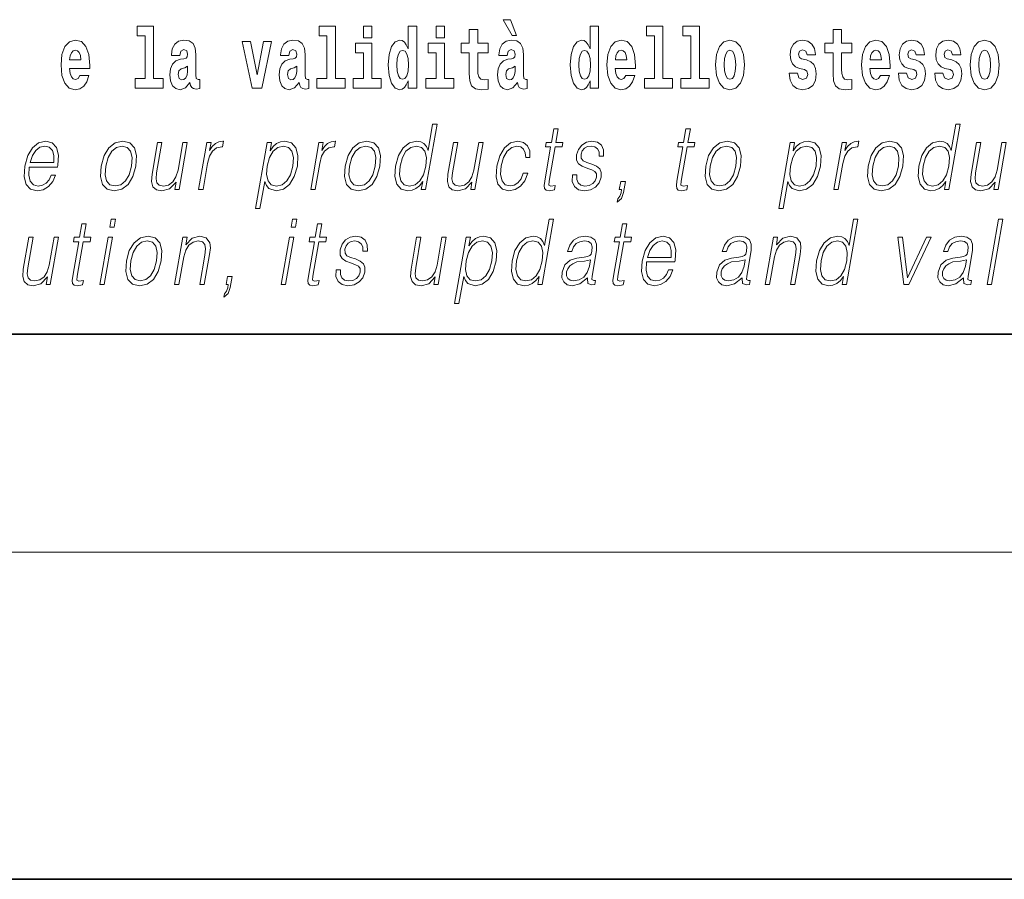
# Model space of a CAD drawing. Extents: x 0 to 420, y 0 to 297.
# Drawn here: x 339 to 357, y 0 to 16 of the extents above; entities that cross this region are included whole.
import ezdxf

# ---------------------------------------------------------------- set-up
doc = ezdxf.new("R2010")
doc.units = 0

msp = doc.modelspace()

# ---------------------------------------------------------------- linework, layer by layer
at = {"color": 7, "lineweight": 35}
for p, q in [((20, 10), (410, 10)), ((230, 10), (410, 10)), ((0, 0), (420, 0))]:
    msp.add_line(p, q, dxfattribs=at)
at = {"color": 7, "lineweight": 13}
msp.add_line((414, 6), (16, 6), dxfattribs=at)
for points in [[(347.919128, 15.770594), (347.779327, 15.770594), (347.949066, 15.483706), (348.025635, 15.483706)], [(341.063446, 15.477365), (341.207703, 15.477365), (341.207703, 14.692782), (341.024628, 14.692782), (341.024628, 14.516846), (341.541656, 14.516847), (341.541656, 14.692782), (341.364136, 14.692782), (341.364136, 15.654886), (341.063446, 15.654886)], [(344.403076, 15.477365), (344.547333, 15.477365), (344.547333, 14.692783), (344.364258, 14.692783), (344.364258, 14.516847), (344.881287, 14.516847), (344.881287, 14.692783), (344.703766, 14.692783), (344.703766, 15.654886), (344.403076, 15.654886)], [(345.21524, 15.654887), (345.21524, 15.439325), (345.371704, 15.439325), (345.371704, 15.654887)], [(346.036285, 14.648403), (346.036285, 14.516847), (346.194946, 14.516847), (346.194946, 15.654887), (346.036285, 15.654887), (346.036285, 15.238029), (346.00412, 15.309354), (345.968597, 15.360074), (345.92865, 15.388604), (345.88208, 15.398114), (345.797729, 15.366414), (345.731171, 15.277654), (345.687897, 15.135002), (345.672363, 14.943215), (345.687897, 14.749844), (345.731171, 14.605607), (345.797729, 14.516847), (345.88208, 14.486732), (345.929779, 14.496242), (345.969727, 14.524772), (346.00412, 14.575492)], [(346.551086, 15.654887), (346.551086, 15.439325), (346.70755, 15.439325), (346.70755, 15.654887)], [(347.50415, 15.339469), (347.314453, 15.339469), (347.314453, 15.588316), (347.15799, 15.588316), (347.15799, 15.339469), (347.009338, 15.339469), (347.009338, 15.161947), (347.15799, 15.161947), (347.15799, 14.783129), (347.167969, 14.646818), (347.203491, 14.554887), (347.271179, 14.504167), (347.377686, 14.486732), (347.50415, 14.494657), (347.50415, 14.675348), (347.430939, 14.669008), (347.371033, 14.681688), (347.33551, 14.719728), (347.318878, 14.781544), (347.314453, 14.863965), (347.314453, 15.161947), (347.50415, 15.161947)], [(349.375916, 14.648403), (349.375916, 14.516847), (349.534546, 14.516847), (349.534546, 15.654887), (349.375916, 15.654887), (349.375916, 15.238029), (349.343719, 15.309354), (349.308228, 15.360075), (349.26828, 15.388605), (349.22168, 15.398115), (349.13736, 15.366415), (349.070801, 15.277654), (349.027527, 15.135002), (349.011993, 14.943215), (349.027527, 14.749844), (349.070801, 14.605608), (349.13736, 14.516847), (349.22168, 14.486732), (349.269379, 14.496242), (349.309326, 14.524772), (349.343719, 14.575493)], [(350.414398, 15.477365), (350.558655, 15.477365), (350.558655, 14.692783), (350.375549, 14.692783), (350.375549, 14.516847), (350.892609, 14.516847), (350.892609, 14.692783), (350.715088, 14.692783), (350.715088, 15.654887), (350.414398, 15.654887)], [(351.082336, 15.477365), (351.226562, 15.477365), (351.226562, 14.692783), (351.043488, 14.692783), (351.043488, 14.516847), (351.560516, 14.516847), (351.560516, 14.692783), (351.382996, 14.692783), (351.382996, 15.654887), (351.082336, 15.654887)], [(354.183411, 15.33947), (353.993652, 15.33947), (353.993652, 15.588317), (353.837219, 15.588317), (353.837219, 15.33947), (353.688538, 15.33947), (353.688538, 15.161948), (353.837219, 15.161948), (353.837219, 14.78313), (353.847229, 14.646818), (353.882721, 14.554888), (353.950409, 14.504168), (354.056915, 14.486732), (354.183411, 14.494658), (354.183411, 14.675348), (354.110168, 14.669008), (354.050262, 14.681688), (354.01474, 14.719729), (353.998108, 14.781545), (353.993652, 14.863965), (353.993652, 15.161948), (354.183411, 15.161948)], [(340.012756, 14.745089), (339.979462, 14.691197), (339.931763, 14.672177), (339.889587, 14.684857), (339.856293, 14.722898), (339.831909, 14.786299), (339.820801, 14.873474), (340.192474, 14.873474), (340.193604, 14.930534), (340.175842, 15.131832), (340.123688, 15.279238), (340.040497, 15.367999), (339.927307, 15.398114), (339.819702, 15.366414), (339.736481, 15.277653), (339.683228, 15.133416), (339.665466, 14.943214), (339.683228, 14.749844), (339.736481, 14.605607), (339.817474, 14.516846), (339.923981, 14.486731), (340.012756, 14.502581), (340.08374, 14.548547), (340.138123, 14.627797), (340.179169, 14.745089)], [(341.845673, 15.111227), (341.863403, 15.193647), (341.919983, 15.222178), (341.972137, 15.199987), (341.989899, 15.136587), (341.983246, 15.087451), (341.96106, 15.063676), (341.921112, 15.054166), (341.858978, 15.044656), (341.774658, 15.012956), (341.713623, 14.95431), (341.677002, 14.870304), (341.664795, 14.760939), (341.677002, 14.646817), (341.713623, 14.559642), (341.77243, 14.507336), (341.852325, 14.486731), (341.947723, 14.520017), (342.030945, 14.619872), (342.043152, 14.562812), (342.066467, 14.524772), (342.099731, 14.505751), (342.147461, 14.497826), (342.210693, 14.510507), (342.210693, 14.675347), (342.184052, 14.670592), (342.14856, 14.691197), (342.141907, 14.756184), (342.141907, 15.133417), (342.128601, 15.249123), (342.088654, 15.331544), (342.018738, 15.380679), (341.919983, 15.398114), (341.824585, 15.377509), (341.753571, 15.322034), (341.708069, 15.234858), (341.693665, 15.123907), (341.693665, 15.111227)], [(342.992889, 15.367999), (343.171539, 14.516847), (343.354614, 14.516847), (343.531006, 15.367999), (343.383453, 15.367999), (343.26474, 14.756184), (343.141571, 15.367999)], [(343.849426, 15.111227), (343.867188, 15.193647), (343.923767, 15.222178), (343.975922, 15.199987), (343.993683, 15.136587), (343.98703, 15.087452), (343.964844, 15.063677), (343.924896, 15.054167), (343.862762, 15.044656), (343.778442, 15.012956), (343.717407, 14.95431), (343.680786, 14.870304), (343.668579, 14.760939), (343.680786, 14.646817), (343.717407, 14.559642), (343.776215, 14.507337), (343.85611, 14.486732), (343.951508, 14.520017), (344.034729, 14.619872), (344.046936, 14.562812), (344.070251, 14.524772), (344.103516, 14.505752), (344.151245, 14.497827), (344.214478, 14.510507), (344.214478, 14.675348), (344.187836, 14.670593), (344.152344, 14.691198), (344.145691, 14.756184), (344.145691, 15.133417), (344.132355, 15.249123), (344.092438, 15.331544), (344.022522, 15.380679), (343.923767, 15.398114), (343.828369, 15.377509), (343.757355, 15.322034), (343.711853, 15.234858), (343.697449, 15.123907), (343.697449, 15.111227)], [(347.856995, 15.111227), (347.874756, 15.193647), (347.931335, 15.222178), (347.983459, 15.199988), (348.001221, 15.136587), (347.994568, 15.087452), (347.972382, 15.063677), (347.932434, 15.054167), (347.8703, 15.044657), (347.78598, 15.012957), (347.724945, 14.95431), (347.688354, 14.870305), (347.676147, 14.760939), (347.688354, 14.646818), (347.724945, 14.559642), (347.783752, 14.507337), (347.863647, 14.486732), (347.959045, 14.520017), (348.042267, 14.619873), (348.054474, 14.562812), (348.077789, 14.524772), (348.111084, 14.505752), (348.158783, 14.497827), (348.222015, 14.510507), (348.222015, 14.675348), (348.195374, 14.670593), (348.159882, 14.691198), (348.153229, 14.756184), (348.153229, 15.133417), (348.139923, 15.249124), (348.099976, 15.331544), (348.03006, 15.38068), (347.931335, 15.398115), (347.835907, 15.377509), (347.764893, 15.322034), (347.719421, 15.234859), (347.704987, 15.123907), (347.704987, 15.111227)], [(350.031616, 14.745089), (349.998352, 14.691198), (349.950623, 14.672178), (349.908447, 14.684858), (349.875183, 14.722898), (349.850769, 14.7863), (349.839661, 14.873475), (350.211365, 14.873475), (350.212463, 14.930535), (350.194702, 15.131832), (350.142578, 15.279239), (350.059357, 15.368), (349.946198, 15.398115), (349.838562, 15.366415), (349.755371, 15.277654), (349.702087, 15.133417), (349.684326, 14.943215), (349.702087, 14.749844), (349.755371, 14.605608), (349.836365, 14.516847), (349.942871, 14.486732), (350.031616, 14.502582), (350.102631, 14.548547), (350.156982, 14.627798), (350.198059, 14.745089)], [(351.681458, 14.941631), (351.699219, 14.746675), (351.751343, 14.604023), (351.834564, 14.516847), (351.945526, 14.486732), (352.055359, 14.516847), (352.13858, 14.604023), (352.190735, 14.746675), (352.209595, 14.941631), (352.190735, 15.135003), (352.13858, 15.279239), (352.05426, 15.366415), (351.944397, 15.398115), (351.834564, 15.366415), (351.751343, 15.279239), (351.699219, 15.135003)], [(353.314636, 14.854455), (353.35791, 14.82434), (353.373444, 14.76728), (353.34906, 14.697539), (353.278046, 14.670593), (353.210358, 14.702294), (353.183716, 14.791055), (353.032837, 14.791055), (353.04837, 14.661083), (353.096069, 14.564398), (353.172638, 14.507338), (353.276917, 14.486732), (353.384552, 14.507338), (353.463318, 14.564398), (353.512146, 14.656328), (353.528778, 14.77996), (353.516571, 14.87506), (353.483307, 14.947971), (353.426697, 15.000277), (353.346832, 15.031977), (353.260284, 15.052582), (353.219238, 15.079527), (353.203705, 15.136588), (353.222565, 15.192063), (353.274719, 15.215838), (353.335724, 15.190478), (353.360138, 15.128663), (353.512146, 15.128663), (353.512146, 15.131833), (353.495483, 15.239614), (353.448914, 15.32362), (353.374573, 15.37751), (353.276917, 15.39653), (353.179291, 15.37751), (353.108276, 15.322035), (353.063904, 15.236444), (353.049469, 15.125493), (353.060577, 15.033562), (353.093872, 14.960651), (353.147125, 14.908346), (353.220337, 14.87823)], [(354.707092, 14.74509), (354.673798, 14.691199), (354.626099, 14.672178), (354.583923, 14.684859), (354.550659, 14.722899), (354.526245, 14.7863), (354.515137, 14.873476), (354.886841, 14.873476), (354.887939, 14.930536), (354.870178, 15.131833), (354.818024, 15.27924), (354.734802, 15.368), (354.621643, 15.398115), (354.514038, 15.366415), (354.430817, 15.277655), (354.377563, 15.133418), (354.359802, 14.943216), (354.377563, 14.749845), (354.430817, 14.605608), (354.51181, 14.516848), (354.618317, 14.486732), (354.707092, 14.502583), (354.778076, 14.548548), (354.832458, 14.627798), (354.873505, 14.74509)], [(355.31842, 14.854456), (355.361694, 14.82434), (355.377228, 14.76728), (355.352814, 14.697539), (355.281799, 14.670594), (355.214111, 14.702294), (355.1875, 14.791055), (355.036621, 14.791055), (355.052124, 14.661083), (355.099854, 14.564398), (355.176392, 14.507338), (355.280701, 14.486732), (355.388306, 14.507338), (355.467102, 14.564398), (355.51593, 14.656328), (355.532562, 14.77996), (355.520355, 14.875061), (355.487061, 14.947971), (355.430481, 15.000277), (355.350586, 15.031977), (355.264038, 15.052582), (355.222992, 15.079528), (355.207458, 15.136588), (355.226318, 15.192063), (355.278473, 15.215838), (355.339508, 15.190478), (355.363892, 15.128663), (355.51593, 15.128663), (355.51593, 15.131833), (355.499268, 15.239614), (355.452667, 15.32362), (355.378326, 15.37751), (355.280701, 15.39653), (355.183044, 15.37751), (355.112061, 15.322035), (355.067688, 15.236444), (355.053253, 15.125493), (355.064331, 15.033562), (355.097626, 14.960651), (355.150879, 14.908346), (355.224121, 14.878231)], [(355.986328, 14.854456), (356.029602, 14.82434), (356.045135, 14.76728), (356.020752, 14.697539), (355.949738, 14.670594), (355.88205, 14.702294), (355.855408, 14.791055), (355.704529, 14.791055), (355.720062, 14.661084), (355.767761, 14.564398), (355.84433, 14.507338), (355.948608, 14.486732), (356.056244, 14.507338), (356.13501, 14.564398), (356.183838, 14.656329), (356.20047, 14.77996), (356.188263, 14.875061), (356.154999, 14.947971), (356.098389, 15.000277), (356.018524, 15.031977), (355.931976, 15.052583), (355.89093, 15.079528), (355.875397, 15.136588), (355.894257, 15.192063), (355.946411, 15.215838), (356.007416, 15.190478), (356.03183, 15.128663), (356.183838, 15.128663), (356.183838, 15.131833), (356.167175, 15.239614), (356.120605, 15.32362), (356.046265, 15.37751), (355.948608, 15.39653), (355.850983, 15.37751), (355.779968, 15.322035), (355.735596, 15.236444), (355.721161, 15.125493), (355.732269, 15.033562), (355.765564, 14.960651), (355.818817, 14.908346), (355.892029, 14.878231)], [(356.356934, 14.941631), (356.374664, 14.746675), (356.426819, 14.604023), (356.51004, 14.516848), (356.620972, 14.486732), (356.730835, 14.516848), (356.814026, 14.604023), (356.86618, 14.746675), (356.88504, 14.941631), (356.86618, 15.135003), (356.814026, 15.27924), (356.729706, 15.366415), (356.619873, 15.398115), (356.51004, 15.366415), (356.426819, 15.27924), (356.374664, 15.135003)], [(340.030487, 15.036731), (339.824127, 15.036731), (339.833008, 15.109641), (339.856293, 15.165117), (339.888489, 15.199987), (339.927307, 15.212667), (339.968353, 15.199987), (340.000549, 15.166702), (340.020508, 15.111226)], [(345.542542, 14.692783), (345.371704, 14.692783), (345.371704, 15.339469), (345.071014, 15.339469), (345.071014, 15.161947), (345.21524, 15.161947), (345.21524, 14.692783), (345.025513, 14.692783), (345.025513, 14.516847), (345.542542, 14.516847)], [(345.935333, 15.207912), (345.980804, 15.190477), (346.014099, 15.141342), (346.036285, 15.057337), (346.044067, 14.943215), (346.036285, 14.827509), (346.014099, 14.743504), (345.979706, 14.692783), (345.935333, 14.676933), (345.892059, 14.692783), (345.858765, 14.743504), (345.837677, 14.827509), (345.831024, 14.943215), (345.837677, 15.057337), (345.858765, 15.139757), (345.892059, 15.190477)], [(346.878418, 14.692783), (346.70755, 14.692783), (346.70755, 15.339469), (346.40686, 15.339469), (346.40686, 15.161947), (346.551086, 15.161947), (346.551086, 14.692783), (346.361389, 14.692783), (346.361389, 14.516847), (346.878418, 14.516847)], [(349.274933, 15.207913), (349.320435, 15.190478), (349.353699, 15.141342), (349.375916, 15.057337), (349.383667, 14.943215), (349.375916, 14.82751), (349.353699, 14.743504), (349.319336, 14.692783), (349.274933, 14.676933), (349.231659, 14.692783), (349.198364, 14.743504), (349.177307, 14.82751), (349.170654, 14.943215), (349.177307, 15.057337), (349.198364, 15.139757), (349.231659, 15.190478)], [(350.049377, 15.036732), (349.843018, 15.036732), (349.851868, 15.109642), (349.875183, 15.165118), (349.907349, 15.199988), (349.946198, 15.212668), (349.987244, 15.199988), (350.019409, 15.166703), (350.039398, 15.111227)], [(351.945526, 15.209498), (351.989899, 15.192063), (352.023193, 15.141343), (352.043152, 15.057337), (352.050934, 14.943216), (352.043152, 14.82751), (352.023193, 14.743505), (351.989899, 14.692783), (351.945526, 14.676933), (351.900024, 14.692783), (351.86676, 14.74509), (351.846771, 14.83068), (351.840118, 14.949556), (351.846771, 15.060507), (351.867859, 15.141343), (351.901123, 15.192063)], [(354.724823, 15.036732), (354.518463, 15.036732), (354.527344, 15.109643), (354.550659, 15.165118), (354.582825, 15.199988), (354.621643, 15.212668), (354.66272, 15.199988), (354.694885, 15.166703), (354.714844, 15.111228)], [(356.620972, 15.209498), (356.665344, 15.192063), (356.698639, 15.141343), (356.718628, 15.057338), (356.726379, 14.943216), (356.718628, 14.827511), (356.698639, 14.743505), (356.665344, 14.692784), (356.620972, 14.676934), (356.5755, 14.692784), (356.542206, 14.74509), (356.522217, 14.83068), (356.515564, 14.949556), (356.522217, 15.060508), (356.543304, 15.141343), (356.576599, 15.192063)], [(341.987671, 14.821169), (341.97879, 14.756184), (341.955505, 14.707048), (341.921112, 14.675347), (341.880066, 14.665837), (341.834564, 14.692782), (341.817932, 14.762524), (341.831238, 14.830679), (341.871185, 14.867134), (341.938873, 14.886154), (341.987671, 14.91944)], [(343.991455, 14.821169), (343.982574, 14.756184), (343.95929, 14.707048), (343.924896, 14.675348), (343.88385, 14.665837), (343.838348, 14.692783), (343.821716, 14.762524), (343.835022, 14.830679), (343.874969, 14.867134), (343.942627, 14.886155), (343.991455, 14.91944)], [(347.999023, 14.82117), (347.990112, 14.756184), (347.966827, 14.707048), (347.932434, 14.675348), (347.891388, 14.665838), (347.845886, 14.692783), (347.829254, 14.762524), (347.84256, 14.83068), (347.882507, 14.867135), (347.950195, 14.886155), (347.999023, 14.91944)], [(346.567505, 13.853683), (346.487427, 13.853683), (346.403381, 13.369678), (346.37207, 13.443112), (346.328217, 13.498189), (346.268311, 13.5299), (346.194214, 13.541582), (346.061859, 13.509871), (345.949036, 13.421415), (345.861359, 13.277883), (345.806671, 13.08595), (345.794403, 12.892347), (345.831207, 12.750484), (345.910339, 12.660358), (346.03064, 12.630317), (346.108765, 12.642), (346.179413, 12.672042), (346.244751, 12.725449), (346.304535, 12.800553), (346.279053, 12.653683), (346.359131, 12.653683)], [(348.791107, 13.768564), (348.710999, 13.768564), (348.667786, 13.519886), (348.572998, 13.519886), (348.558807, 13.438106), (348.653595, 13.438106), (348.544067, 12.807229), (348.534424, 12.728787), (348.540894, 12.673711), (348.569061, 12.643669), (348.623108, 12.631986), (348.725098, 12.650345), (348.739014, 12.730456), (348.658691, 12.713766), (348.61972, 12.735463), (348.624176, 12.807229), (348.733704, 13.438106), (348.861877, 13.438106), (348.876099, 13.519886), (348.747925, 13.519886)], [(351.217468, 13.768564), (351.13736, 13.768564), (351.094177, 13.519886), (350.99939, 13.519886), (350.985168, 13.438106), (351.079956, 13.438106), (350.970428, 12.807229), (350.960815, 12.728787), (350.967285, 12.673711), (350.995422, 12.643669), (351.049469, 12.631986), (351.151459, 12.650345), (351.165375, 12.730456), (351.085052, 12.713766), (351.046082, 12.735463), (351.050537, 12.807229), (351.160095, 13.438106), (351.288269, 13.438106), (351.30246, 13.519886), (351.174286, 13.519886)], [(356.170959, 13.853683), (356.09082, 13.853683), (356.006775, 13.369678), (355.975464, 13.443112), (355.931641, 13.498189), (355.871704, 13.5299), (355.797638, 13.541582), (355.665283, 13.509871), (355.55246, 13.421415), (355.464783, 13.277883), (355.410095, 13.08595), (355.397827, 12.892347), (355.434631, 12.750484), (355.513763, 12.660358), (355.634064, 12.630317), (355.712189, 12.642), (355.782837, 12.672042), (355.848175, 12.725449), (355.907959, 12.800553), (355.882446, 12.653683), (355.962555, 12.653683)], [(339.083069, 13.067591), (339.599792, 13.067591), (339.605591, 13.10097), (339.616669, 13.287897), (339.583313, 13.426423), (339.504639, 13.511541), (339.387024, 13.541582), (339.253326, 13.509871), (339.143158, 13.421415), (339.056549, 13.276214), (339.002899, 13.082612), (338.989594, 12.890678), (339.025024, 12.748815), (339.104492, 12.660358), (339.226105, 12.630317), (339.339355, 12.652014), (339.436005, 12.708759), (339.513367, 12.800553), (339.564941, 12.92072), (339.484833, 12.92072), (339.446014, 12.835602), (339.39093, 12.772181), (339.323883, 12.732125), (339.246796, 12.718773), (339.158447, 12.74047), (339.099548, 12.808898), (339.072723, 12.915713), (339.082184, 13.062584)], [(339.09726, 13.149371), (339.139313, 13.276214), (339.201233, 13.371346), (339.279755, 13.43143), (339.3703, 13.453127), (339.450684, 13.43143), (339.507294, 13.373015), (339.533203, 13.276214), (339.531189, 13.149371)], [(340.404907, 13.08595), (340.391327, 12.892347), (340.429138, 12.748815), (340.513947, 12.660358), (340.64386, 12.631986), (340.783936, 12.662027), (340.899139, 12.748815), (340.985474, 12.892347), (341.041809, 13.08595), (341.052734, 13.279552), (341.01593, 13.421415), (340.931152, 13.509871), (340.801819, 13.541582), (340.661438, 13.509871), (340.545959, 13.421415), (340.458282, 13.277883)], [(340.487701, 13.08595), (340.530975, 13.242834), (340.596375, 13.357994), (340.683289, 13.428092), (340.786438, 13.453127), (340.88092, 13.428092), (340.943512, 13.357994), (340.968903, 13.242834), (340.959015, 13.08595), (340.914124, 12.927396), (340.84903, 12.813906), (340.762085, 12.743808), (340.65921, 12.720442), (340.564484, 12.743808), (340.501892, 12.813906), (340.474854, 12.927396)], [(341.982117, 13.519886), (341.901978, 13.519886), (341.813019, 13.007507), (341.775848, 12.885672), (341.717468, 12.795547), (341.639221, 12.737132), (341.547913, 12.718773), (341.470123, 12.732125), (341.42453, 12.777187), (341.409546, 12.852292), (341.42038, 12.960776), (341.517456, 13.519886), (341.437347, 13.519886), (341.336212, 12.93741), (341.32608, 12.802222), (341.353607, 12.70709), (341.417206, 12.650345), (341.517883, 12.630317), (341.659393, 12.668704), (341.77832, 12.792209), (341.754242, 12.653683), (341.831696, 12.653683)], [(342.191956, 12.653683), (342.272034, 12.653683), (342.35553, 13.134351), (342.391754, 13.2662), (342.447021, 13.361332), (342.522278, 13.418077), (342.617889, 13.438106), (342.628571, 13.438106), (342.646545, 13.541582), (342.637207, 13.541582), (342.564392, 13.5299), (342.500427, 13.499858), (342.44281, 13.444781), (342.393433, 13.368009), (342.4198, 13.519886), (342.342346, 13.519886)], [(343.237732, 12.304865), (343.317841, 12.304865), (343.40451, 12.803891), (343.436584, 12.727118), (343.480408, 12.672042), (343.613373, 12.630317), (343.746765, 12.660358), (343.859589, 12.748815), (343.947266, 12.892347), (344.003571, 13.08595), (344.014221, 13.277883), (343.977722, 13.421415), (343.896942, 13.509871), (343.775604, 13.541582), (343.694794, 13.5299), (343.623871, 13.498189), (343.559265, 13.441443), (343.501892, 13.36467), (343.528839, 13.519886), (343.44873, 13.519886)], [(343.450806, 13.08595), (343.492737, 13.242834), (343.558136, 13.357994), (343.643738, 13.428092), (343.74823, 13.453127), (343.842682, 13.428092), (343.905273, 13.357994), (343.930695, 13.242834), (343.920807, 13.08595), (343.875916, 12.927396), (343.810516, 12.812236), (343.723572, 12.742139), (343.620697, 12.718773), (343.52597, 12.742139), (343.464996, 12.813906), (343.438263, 12.929065)], [(344.250061, 12.653683), (344.33017, 12.653683), (344.413635, 13.134351), (344.44989, 13.2662), (344.505127, 13.361332), (344.580383, 13.418077), (344.675995, 13.438106), (344.686676, 13.438106), (344.704651, 13.541582), (344.695312, 13.541582), (344.622498, 13.5299), (344.558533, 13.499858), (344.500916, 13.444781), (344.451538, 13.368009), (344.477905, 13.519886), (344.400452, 13.519886)], [(344.88031, 13.08595), (344.866699, 12.892347), (344.904541, 12.748815), (344.989319, 12.660358), (345.119232, 12.631986), (345.259308, 12.662027), (345.374512, 12.748815), (345.460876, 12.892347), (345.517181, 13.08595), (345.528107, 13.279552), (345.491333, 13.421415), (345.406525, 13.509871), (345.277191, 13.541582), (345.136841, 13.509871), (345.021332, 13.421415), (344.933655, 13.277883)], [(344.963074, 13.08595), (345.006348, 13.242834), (345.071747, 13.357994), (345.158691, 13.428092), (345.261841, 13.453127), (345.356293, 13.428092), (345.418884, 13.357994), (345.444275, 13.242834), (345.434387, 13.08595), (345.389526, 12.927396), (345.324402, 12.813906), (345.237457, 12.743808), (345.134613, 12.720442), (345.039856, 12.743808), (344.977264, 12.813906), (344.950226, 12.927396)], [(345.889465, 13.08595), (345.931396, 13.242834), (345.998108, 13.357994), (346.085052, 13.428092), (346.189545, 13.453127), (346.283997, 13.428092), (346.345245, 13.357994), (346.372009, 13.242834), (346.360779, 13.08595), (346.31723, 12.927396), (346.251831, 12.812236), (346.164886, 12.742139), (346.062012, 12.718773), (345.965942, 12.742139), (345.904968, 12.813906), (345.878235, 12.929065)], [(347.413239, 13.519886), (347.33313, 13.519886), (347.244141, 13.007507), (347.20697, 12.885672), (347.14859, 12.795547), (347.070343, 12.737132), (346.979034, 12.718773), (346.901245, 12.732125), (346.855652, 12.777187), (346.840668, 12.852292), (346.851501, 12.960776), (346.948578, 13.519886), (346.868469, 13.519886), (346.767334, 12.93741), (346.757202, 12.802222), (346.78476, 12.70709), (346.848328, 12.650345), (346.948975, 12.630317), (347.090515, 12.668704), (347.209412, 12.792209), (347.185364, 12.653683), (347.262817, 12.653683)], [(348.151611, 12.952431), (348.110474, 12.853961), (348.05365, 12.780525), (347.985748, 12.735463), (347.909698, 12.720442), (347.820312, 12.743808), (347.761993, 12.815575), (347.73526, 12.930735), (347.746765, 13.089288), (347.789459, 13.242834), (347.856201, 13.357994), (347.939117, 13.428092), (348.035614, 13.453127), (348.105103, 13.438106), (348.157928, 13.396381), (348.187744, 13.329621), (348.195648, 13.244503), (348.273071, 13.244503), (348.268585, 13.36467), (348.228729, 13.458134), (348.153992, 13.519886), (348.050964, 13.541582), (347.917267, 13.509871), (347.804169, 13.419746), (347.717529, 13.274545), (347.662537, 13.080943), (347.650879, 12.890678), (347.686615, 12.750484), (347.767395, 12.662027), (347.887665, 12.631986), (348.003601, 12.653683), (348.102722, 12.717104), (348.178864, 12.817244), (348.23172, 12.952431)], [(349.051453, 12.924058), (349.050293, 12.802222), (349.088837, 12.708759), (349.163086, 12.652014), (349.270142, 12.630317), (349.383118, 12.650345), (349.474579, 12.700415), (349.541595, 12.778856), (349.577698, 12.878996), (349.579987, 12.969121), (349.554199, 13.03588), (349.497192, 13.084281), (349.409058, 13.122667), (349.317841, 13.15104), (349.252289, 13.181082), (349.216339, 13.227814), (349.214996, 13.304586), (349.234467, 13.363001), (349.27359, 13.411402), (349.328217, 13.441443), (349.39566, 13.453127), (349.466797, 13.439775), (349.515137, 13.403057), (349.541046, 13.344643), (349.543457, 13.2662), (349.626221, 13.2662), (349.622192, 13.38136), (349.585205, 13.468147), (349.513031, 13.521555), (349.412354, 13.541582), (349.310059, 13.521555), (349.226624, 13.471485), (349.1633, 13.391374), (349.129883, 13.291235), (349.127747, 13.194434), (349.16452, 13.129343), (349.233582, 13.080943), (349.336365, 13.042556), (349.411865, 13.015852), (349.465668, 12.987479), (349.494476, 12.945755), (349.495178, 12.880665), (349.470245, 12.813906), (349.425507, 12.763836), (349.362305, 12.730456), (349.281494, 12.718773), (349.20932, 12.733794), (349.15918, 12.775518), (349.133087, 12.840609), (349.134216, 12.924058)], [(351.50058, 13.08595), (351.487, 12.892347), (351.524811, 12.748815), (351.609589, 12.660358), (351.739532, 12.631986), (351.879578, 12.662027), (351.994812, 12.748815), (352.081146, 12.892347), (352.137451, 13.08595), (352.148376, 13.279552), (352.111603, 13.421415), (352.026825, 13.509871), (351.897461, 13.541582), (351.757111, 13.509871), (351.641602, 13.421415), (351.553925, 13.277883)], [(351.583374, 13.08595), (351.626617, 13.242834), (351.692017, 13.357994), (351.778961, 13.428092), (351.882111, 13.453127), (351.976562, 13.428092), (352.039154, 13.357994), (352.064575, 13.242834), (352.054688, 13.08595), (352.009796, 12.927396), (351.944702, 12.813906), (351.857727, 12.743808), (351.754883, 12.720442), (351.660126, 12.743808), (351.597534, 12.813906), (351.570526, 12.927396)], [(352.841156, 12.304865), (352.921265, 12.304865), (353.007935, 12.803891), (353.039978, 12.727118), (353.083832, 12.672042), (353.216797, 12.630317), (353.350159, 12.660358), (353.463013, 12.748815), (353.55069, 12.892347), (353.606995, 13.08595), (353.617615, 13.277883), (353.581146, 13.421415), (353.500366, 13.509871), (353.379028, 13.541582), (353.298218, 13.5299), (353.227295, 13.498189), (353.162689, 13.441443), (353.105286, 13.36467), (353.132263, 13.519886), (353.052124, 13.519886)], [(353.05423, 13.08595), (353.096161, 13.242834), (353.16156, 13.357994), (353.247162, 13.428092), (353.351654, 13.453127), (353.446106, 13.428092), (353.508698, 13.357994), (353.534119, 13.242834), (353.524231, 13.08595), (353.47934, 12.927396), (353.41394, 12.812236), (353.326996, 12.742139), (353.224121, 12.718773), (353.129395, 12.742139), (353.06842, 12.813906), (353.041687, 12.929065)], [(353.853455, 12.653683), (353.933594, 12.653683), (354.017029, 13.134351), (354.053284, 13.2662), (354.108521, 13.361332), (354.183807, 13.418077), (354.279419, 13.438106), (354.2901, 13.438106), (354.308075, 13.541582), (354.298706, 13.541582), (354.225922, 13.5299), (354.161957, 13.499858), (354.10434, 13.444781), (354.054932, 13.368009), (354.081329, 13.519886), (354.003876, 13.519886)], [(354.483704, 13.08595), (354.470123, 12.892347), (354.507965, 12.748815), (354.592743, 12.660358), (354.722656, 12.631986), (354.862732, 12.662027), (354.977936, 12.748815), (355.06427, 12.892347), (355.120605, 13.08595), (355.131531, 13.279552), (355.094727, 13.421415), (355.009949, 13.509871), (354.880615, 13.541582), (354.740234, 13.509871), (354.624756, 13.421415), (354.537079, 13.277883)], [(354.566498, 13.08595), (354.609772, 13.242834), (354.675171, 13.357994), (354.762085, 13.428092), (354.865265, 13.453127), (354.959717, 13.428092), (355.022308, 13.357994), (355.047699, 13.242834), (355.037842, 13.08595), (354.99292, 12.927396), (354.927826, 12.813906), (354.840881, 12.743808), (354.738037, 12.720442), (354.64328, 12.743808), (354.580688, 12.813906), (354.55365, 12.927396)], [(355.492859, 13.08595), (355.53479, 13.242834), (355.601532, 13.357994), (355.688477, 13.428092), (355.792969, 13.453127), (355.887421, 13.428092), (355.948669, 13.357994), (355.975403, 13.242834), (355.964203, 13.08595), (355.920654, 12.927396), (355.855225, 12.812236), (355.768311, 12.742139), (355.665436, 12.718773), (355.569336, 12.742139), (355.508392, 12.813906), (355.481659, 12.929065)], [(357.016663, 13.519886), (356.936523, 13.519886), (356.847565, 13.007507), (356.810364, 12.885672), (356.752014, 12.795547), (356.673767, 12.737132), (356.582458, 12.718773), (356.504669, 12.732125), (356.459076, 12.777187), (356.444092, 12.852292), (356.454926, 12.960776), (356.552002, 13.519886), (356.471893, 13.519886), (356.370728, 12.93741), (356.360626, 12.802222), (356.388184, 12.70709), (356.451752, 12.650345), (356.552399, 12.630317), (356.693939, 12.668704), (356.812836, 12.792209), (356.788788, 12.653683), (356.866241, 12.653683)], [(349.87323, 12.421694), (349.953186, 12.490122), (349.992645, 12.601944), (350.027405, 12.802222), (349.939301, 12.802222), (349.913513, 12.653683), (349.954895, 12.653683), (349.944763, 12.595268), (349.924377, 12.531847), (349.884216, 12.485115)], [(340.560883, 11.961864), (340.640991, 11.961864), (340.667084, 12.112073), (340.586975, 12.112073)], [(343.889587, 11.961864), (343.969696, 11.961864), (343.995789, 12.112073), (343.91568, 12.112073)], [(348.704834, 12.112073), (348.624695, 12.112073), (348.540649, 11.628067), (348.509338, 11.701503), (348.465515, 11.756579), (348.405579, 11.78829), (348.331512, 11.799973), (348.199158, 11.768262), (348.086334, 11.679806), (347.998657, 11.536273), (347.94397, 11.34434), (347.931702, 11.150738), (347.968506, 11.008874), (348.047638, 10.918749), (348.167938, 10.888707), (348.246063, 10.90039), (348.316711, 10.930431), (348.38205, 10.983839), (348.441833, 11.058944), (348.416321, 10.912073), (348.496429, 10.912073)], [(354.29483, 12.112073), (354.214722, 12.112073), (354.130676, 11.628067), (354.099365, 11.701503), (354.055511, 11.756579), (353.995605, 11.78829), (353.921509, 11.799973), (353.789185, 11.768262), (353.676331, 11.679806), (353.588654, 11.536273), (353.533966, 11.34434), (353.521729, 11.150738), (353.558502, 11.008874), (353.637634, 10.918749), (353.757935, 10.888707), (353.83606, 10.90039), (353.906708, 10.930431), (353.972046, 10.983839), (354.03186, 11.058944), (354.006348, 10.912073), (354.086456, 10.912073)], [(356.663696, 10.912073), (356.743805, 10.912073), (356.952179, 12.112073), (356.87207, 12.112073)], [(340.127808, 12.026955), (340.047699, 12.026955), (340.004517, 11.778275), (339.909729, 11.778275), (339.895508, 11.696495), (339.990326, 11.696495), (339.880768, 11.065619), (339.871155, 10.987177), (339.877625, 10.9321), (339.905762, 10.902059), (339.959839, 10.890376), (340.061829, 10.908734), (340.075745, 10.988846), (339.995392, 10.972157), (339.956421, 10.993853), (339.960876, 11.065619), (340.070435, 11.696495), (340.198608, 11.696495), (340.212799, 11.778275), (340.084625, 11.778275)], [(344.4534, 12.026955), (344.373291, 12.026955), (344.330109, 11.778275), (344.235321, 11.778275), (344.2211, 11.696495), (344.315918, 11.696495), (344.20636, 11.065619), (344.196747, 10.987177), (344.203186, 10.9321), (344.231354, 10.902059), (344.2854, 10.890376), (344.38739, 10.908734), (344.401306, 10.988846), (344.320984, 10.972157), (344.282013, 10.993853), (344.286469, 11.065619), (344.396027, 11.696495), (344.5242, 11.696495), (344.538391, 11.778275), (344.410217, 11.778275)], [(350.052765, 12.026955), (349.972656, 12.026955), (349.929443, 11.778275), (349.834656, 11.778275), (349.820465, 11.696496), (349.915253, 11.696496), (349.805725, 11.065619), (349.796082, 10.987177), (349.802551, 10.9321), (349.830719, 10.902059), (349.884766, 10.890376), (349.986755, 10.908735), (350.000671, 10.988846), (349.920349, 10.972157), (349.881378, 10.993854), (349.885834, 11.065619), (349.995361, 11.696496), (350.123535, 11.696496), (350.137756, 11.778275), (350.009583, 11.778275)], [(339.618896, 11.778275), (339.538788, 11.778275), (339.449829, 11.265898), (339.412628, 11.144061), (339.354248, 11.053936), (339.276031, 10.995522), (339.184723, 10.977163), (339.106934, 10.990515), (339.06134, 11.035578), (339.046356, 11.110682), (339.057159, 11.219166), (339.154266, 11.778275), (339.074158, 11.778275), (338.972992, 11.1958), (338.962891, 11.060613), (338.990417, 10.96548), (339.054016, 10.908734), (339.154663, 10.888707), (339.296204, 10.927094), (339.4151, 11.050598), (339.391052, 10.912072), (339.468475, 10.912072)], [(340.378601, 10.912072), (340.45871, 10.912072), (340.6091, 11.778275), (340.528992, 11.778275)], [(340.865967, 11.344339), (340.852386, 11.150738), (340.890198, 11.007205), (340.974976, 10.918749), (341.104919, 10.890376), (341.244995, 10.920418), (341.360199, 11.007205), (341.446533, 11.150738), (341.502869, 11.344339), (341.513763, 11.537942), (341.47699, 11.679806), (341.392212, 11.768262), (341.262878, 11.799973), (341.122498, 11.768262), (341.007019, 11.679806), (340.919312, 11.536273)], [(341.750671, 10.912073), (341.83075, 10.912073), (341.919434, 11.422782), (341.955017, 11.542949), (342.013672, 11.634743), (342.090271, 11.691488), (342.180542, 11.711516), (342.263092, 11.694826), (342.308105, 11.646426), (342.31958, 11.566315), (342.307861, 11.452824), (342.213959, 10.912073), (342.294067, 10.912073), (342.390015, 11.464506), (342.40686, 11.584674), (342.399048, 11.678137), (342.331635, 11.766593), (342.211914, 11.799973), (342.071472, 11.759917), (341.954468, 11.63975), (341.978516, 11.778275), (341.901062, 11.778275)], [(343.707275, 10.912073), (343.787415, 10.912073), (343.937805, 11.778275), (343.857697, 11.778275)], [(344.713745, 11.182448), (344.712616, 11.060613), (344.751129, 10.967149), (344.825378, 10.910404), (344.932434, 10.888707), (345.04541, 10.908734), (345.136871, 10.958804), (345.203918, 11.037247), (345.23999, 11.137385), (345.242279, 11.22751), (345.216492, 11.294271), (345.159485, 11.34267), (345.07135, 11.381058), (344.980133, 11.409431), (344.914581, 11.439472), (344.878632, 11.486203), (344.877289, 11.562977), (344.89679, 11.621391), (344.935883, 11.669792), (344.990509, 11.699834), (345.057953, 11.711516), (345.129089, 11.698165), (345.177429, 11.661447), (345.203339, 11.603032), (345.20575, 11.52459), (345.288544, 11.52459), (345.284485, 11.63975), (345.247498, 11.726538), (345.175323, 11.779944), (345.074646, 11.799973), (344.972382, 11.779944), (344.888916, 11.729876), (344.825592, 11.649764), (344.792175, 11.549625), (344.79007, 11.452824), (344.826813, 11.387733), (344.895874, 11.339333), (344.998688, 11.300946), (345.074158, 11.274242), (345.127991, 11.24587), (345.156769, 11.204145), (345.157501, 11.139054), (345.132538, 11.072295), (345.087799, 11.022225), (345.024597, 10.988846), (344.943787, 10.977163), (344.871643, 10.992184), (344.821472, 11.033909), (344.79538, 11.098999), (344.796509, 11.182448)], [(346.738037, 11.778275), (346.657928, 11.778275), (346.568939, 11.265898), (346.531769, 11.144062), (346.473389, 11.053936), (346.395142, 10.995522), (346.303833, 10.977163), (346.226044, 10.990515), (346.180481, 11.035578), (346.165466, 11.110682), (346.1763, 11.219166), (346.273376, 11.778275), (346.193268, 11.778275), (346.092133, 11.1958), (346.082001, 11.060613), (346.109558, 10.96548), (346.173126, 10.908735), (346.273804, 10.888707), (346.415314, 10.927094), (346.534241, 11.050598), (346.510193, 10.912073), (346.587616, 10.912073)], [(346.889954, 10.563255), (346.970093, 10.563255), (347.056732, 11.062282), (347.088806, 10.985508), (347.132629, 10.930431), (347.265594, 10.888707), (347.398987, 10.918749), (347.51181, 11.007205), (347.599487, 11.150738), (347.655823, 11.34434), (347.666443, 11.536273), (347.629944, 11.679806), (347.549164, 11.768262), (347.427856, 11.799973), (347.347046, 11.78829), (347.276093, 11.756579), (347.211517, 11.699834), (347.154114, 11.62306), (347.181061, 11.778275), (347.100952, 11.778275)], [(349.331055, 11.037247), (349.328735, 11.023895), (349.337097, 10.933769), (349.406677, 10.903728), (349.465515, 10.912073), (349.478577, 10.987177), (349.448914, 10.985508), (349.409363, 11.003867), (349.413422, 11.065619), (349.495422, 11.537942), (349.497498, 11.649764), (349.463928, 11.733213), (349.392212, 11.781614), (349.287262, 11.799973), (349.168945, 11.779945), (349.073639, 11.7232), (349.00354, 11.634743), (348.963501, 11.519584), (349.042297, 11.519584), (349.071472, 11.603032), (349.120605, 11.663116), (349.186798, 11.698165), (349.271912, 11.711516), (349.349976, 11.699834), (349.397278, 11.664785), (349.416534, 11.606371), (349.411377, 11.522922), (349.397064, 11.471183), (349.372101, 11.44281), (349.331818, 11.42612), (349.270447, 11.411099), (349.135681, 11.396078), (349.011505, 11.357692), (348.913635, 11.270905), (348.863007, 11.140724), (348.859741, 11.037247), (348.892822, 10.958804), (348.956238, 10.908735), (349.049194, 10.890376), (349.191467, 10.925425)], [(350.415466, 11.325981), (350.93219, 11.325981), (350.937988, 11.359361), (350.949066, 11.546288), (350.91571, 11.684813), (350.837036, 11.769931), (350.719421, 11.799973), (350.585724, 11.768262), (350.475586, 11.679806), (350.388916, 11.534604), (350.335297, 11.341002), (350.321991, 11.149069), (350.357422, 11.007205), (350.43689, 10.918749), (350.558502, 10.888707), (350.671753, 10.910404), (350.768402, 10.96715), (350.845764, 11.058944), (350.897339, 11.179111), (350.8172, 11.179111), (350.778412, 11.093992), (350.723328, 11.030571), (350.656281, 10.990515), (350.579193, 10.977163), (350.490845, 10.99886), (350.431946, 11.067288), (350.405121, 11.174104), (350.414612, 11.320974)], [(352.169983, 11.037247), (352.167664, 11.023895), (352.176056, 10.93377), (352.245605, 10.903728), (352.304474, 10.912073), (352.317505, 10.987177), (352.287842, 10.985508), (352.248322, 11.003867), (352.25238, 11.065619), (352.334381, 11.537942), (352.336426, 11.649764), (352.302856, 11.733213), (352.23114, 11.781614), (352.12619, 11.799973), (352.007874, 11.779945), (351.912598, 11.7232), (351.842468, 11.634744), (351.80246, 11.519584), (351.881226, 11.519584), (351.9104, 11.603033), (351.959564, 11.663116), (352.025726, 11.698165), (352.11084, 11.711516), (352.188904, 11.699834), (352.236237, 11.664785), (352.255463, 11.606371), (352.250305, 11.522922), (352.235992, 11.471183), (352.21106, 11.44281), (352.170776, 11.42612), (352.109406, 11.411099), (351.974609, 11.396078), (351.850464, 11.357692), (351.752594, 11.270905), (351.701965, 11.140724), (351.698669, 11.037247), (351.731781, 10.958804), (351.795197, 10.908735), (351.888123, 10.890376), (352.030396, 10.925425)], [(352.592621, 10.912073), (352.672729, 10.912073), (352.761414, 11.422782), (352.796967, 11.54295), (352.855652, 11.634744), (352.932251, 11.691489), (353.022522, 11.711516), (353.105072, 11.694827), (353.150085, 11.646426), (353.16153, 11.566315), (353.149841, 11.452824), (353.055939, 10.912073), (353.136047, 10.912073), (353.231995, 11.464507), (353.24884, 11.584674), (353.241028, 11.678137), (353.173615, 11.766593), (353.053894, 11.799973), (352.913422, 11.759917), (352.796417, 11.63975), (352.820496, 11.778276), (352.743042, 11.778276)], [(355.136719, 10.912073), (355.226196, 10.912073), (355.63562, 11.778276), (355.552856, 11.778276), (355.205963, 11.033909), (355.113586, 11.778276), (355.026794, 11.778276)], [(356.233032, 11.037247), (356.230713, 11.023895), (356.239105, 10.93377), (356.308655, 10.903728), (356.367523, 10.912073), (356.380554, 10.987177), (356.350891, 10.985508), (356.311371, 11.003867), (356.31543, 11.065619), (356.39743, 11.537942), (356.399506, 11.649764), (356.365906, 11.733213), (356.29422, 11.781614), (356.18927, 11.799973), (356.070953, 11.779945), (355.975647, 11.7232), (355.905518, 11.634744), (355.865509, 11.519584), (355.944275, 11.519584), (355.97348, 11.603033), (356.022614, 11.663116), (356.088806, 11.698165), (356.173889, 11.711516), (356.251984, 11.699834), (356.299286, 11.664785), (356.318542, 11.606371), (356.313385, 11.522922), (356.299072, 11.471183), (356.274109, 11.44281), (356.233826, 11.426121), (356.172455, 11.411099), (356.037659, 11.396078), (355.913513, 11.357692), (355.815643, 11.270905), (355.765015, 11.140724), (355.761719, 11.037247), (355.79483, 10.958804), (355.858246, 10.908735), (355.951172, 10.890376), (356.093475, 10.925425)], [(340.948761, 11.344339), (340.992004, 11.501225), (341.057404, 11.616385), (341.144348, 11.686481), (341.247498, 11.711516), (341.341949, 11.686481), (341.404572, 11.616385), (341.429962, 11.501225), (341.420074, 11.344339), (341.375183, 11.185786), (341.310089, 11.072295), (341.223145, 11.002198), (341.12027, 10.978832), (341.025513, 11.002198), (340.962921, 11.072295), (340.935913, 11.185786)], [(347.103058, 11.344339), (347.144958, 11.501225), (347.210358, 11.616385), (347.295959, 11.686481), (347.400452, 11.711516), (347.494934, 11.686481), (347.557495, 11.616385), (347.582916, 11.501225), (347.573029, 11.34434), (347.528137, 11.185786), (347.462738, 11.070626), (347.375793, 11.000529), (347.272949, 10.977163), (347.178192, 11.000529), (347.117218, 11.072295), (347.090485, 11.187455)], [(348.026733, 11.34434), (348.068665, 11.501225), (348.135406, 11.616385), (348.222351, 11.686481), (348.326843, 11.711516), (348.421295, 11.686481), (348.482544, 11.616385), (348.509277, 11.501225), (348.498077, 11.34434), (348.454529, 11.185786), (348.389099, 11.070626), (348.302185, 11.000529), (348.19931, 10.977163), (348.10321, 11.000529), (348.042267, 11.072295), (348.015533, 11.187455)], [(350.429657, 11.407762), (350.47171, 11.534604), (350.53363, 11.629736), (350.612152, 11.689819), (350.702728, 11.711516), (350.783081, 11.689819), (350.839661, 11.631405), (350.865601, 11.534604), (350.863586, 11.407762)], [(353.61676, 11.34434), (353.658691, 11.501225), (353.725403, 11.616385), (353.812347, 11.686481), (353.91684, 11.711516), (354.011292, 11.686481), (354.072571, 11.616385), (354.099304, 11.501225), (354.088074, 11.34434), (354.044525, 11.185786), (353.979126, 11.070626), (353.892181, 11.000529), (353.789307, 10.977163), (353.693237, 11.000529), (353.632263, 11.072295), (353.60553, 11.187455)], [(349.38443, 11.367705), (349.364594, 11.24587), (349.326202, 11.132379), (349.262329, 11.048929), (349.175598, 10.995522), (349.073883, 10.978832), (349.010498, 10.990515), (348.966614, 11.022225), (348.944885, 11.073964), (348.946075, 11.142393), (348.965881, 11.202477), (349.004211, 11.254214), (349.059235, 11.294271), (349.132843, 11.325981), (349.2724, 11.337664)], [(352.223358, 11.367705), (352.203552, 11.24587), (352.165161, 11.132379), (352.101257, 11.048929), (352.014526, 10.995522), (351.912842, 10.978832), (351.849426, 10.990515), (351.805542, 11.022226), (351.783813, 11.073964), (351.785034, 11.142393), (351.80481, 11.202477), (351.84317, 11.254215), (351.898193, 11.294271), (351.971802, 11.325981), (352.111328, 11.337664)], [(356.286438, 11.367706), (356.266602, 11.24587), (356.22821, 11.132379), (356.164307, 11.04893), (356.077606, 10.995522), (355.975891, 10.978832), (355.912506, 10.990516), (355.868591, 11.022226), (355.846893, 11.073964), (355.848083, 11.142393), (355.867859, 11.202477), (355.906219, 11.254215), (355.961243, 11.294271), (356.034851, 11.325981), (356.174408, 11.337664)], [(342.654114, 10.680084), (342.73407, 10.748512), (342.773529, 10.860334), (342.808289, 11.060613), (342.720184, 11.060613), (342.694397, 10.912073), (342.735779, 10.912073), (342.725647, 10.853659), (342.705261, 10.790236), (342.6651, 10.743505)]]:
    msp.add_lwpolyline(points, close=True, dxfattribs=at)

doc.saveas('drawing.dxf')
